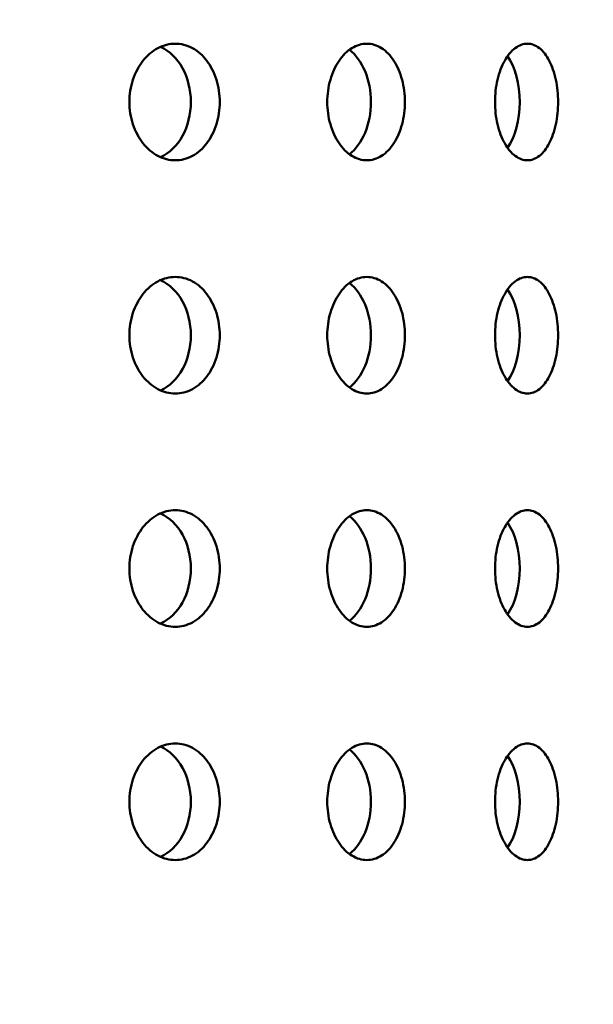
# Model space of a CAD drawing. Units: millimetres. Extents: x 77352 to 118947, y -1769 to 26627.
# Drawn here: x 85414 to 85438, y 11227 to 11269 of the extents above; entities that cross this region are included whole.
import ezdxf

# ---------------------------------------------------------------- set-up
doc = ezdxf.new("R2010")
doc.units = ezdxf.units.MM
doc.layers.add('Hatch (ISO)', color=7, linetype='Continuous', lineweight=18)
doc.layers.add('Visible (ISO)', color=7, linetype='Continuous', lineweight=50)

msp = doc.modelspace()

# ---------------------------------------------------------------- hatches: boundary and pattern name
at = {"layer": 'Hatch (ISO)'}
h = msp.add_hatch(dxfattribs=at)
h.set_pattern_fill('ANSI31', color=256, scale=254, style=0)
h.set_pattern_definition([(45, (83458.587, 6442.732), (-22.45064, 22.45064), [])])
edge = h.paths.add_edge_path()
edge.add_line((85827.184, 11700.939), (85811.226, 11702.385))
edge.add_ellipse((85814.896, 11707.643), major_axis=(-6.242, -1.467), ratio=1, start_angle=0, end_angle=41.8528, ccw=False)
edge.add_line((85808.654, 11706.175), (85812.981, 11706.175))
edge.add_ellipse((85814.896, 11707.643), major_axis=(-0.057, -2.412), ratio=1, start_angle=308.8066, end_angle=360)
edge.add_line((85814.84, 11705.231), (85847.659, 11704.459))
edge.add_ellipse((85847.489, 11697.223), major_axis=(7.238, 0), ratio=1, start_angle=0, end_angle=88.6521, ccw=False)
edge.add_line((85854.727, 11697.223), (85854.727, 11613.854))
edge.add_ellipse((85847.489, 11613.854), major_axis=(0.17, -7.235), ratio=1, start_angle=0, end_angle=88.6521, ccw=False)
edge.add_line((85847.659, 11606.619), (85814.84, 11605.847))
edge.add_ellipse((85814.896, 11603.435), major_axis=(-2.412, 0), ratio=1, start_angle=271.3479, end_angle=360)
edge.add_line((85812.484, 11603.435), (85812.484, 11560.152))
edge.add_ellipse((85814.896, 11560.152), major_axis=(-0.057, -2.412), ratio=1, start_angle=271.3479, end_angle=360)
edge.add_line((85814.84, 11557.74), (85847.659, 11556.968))
edge.add_ellipse((85847.489, 11549.733), major_axis=(7.238, 0), ratio=1, start_angle=0, end_angle=88.6521, ccw=False)
edge.add_line((85854.727, 11549.733), (85854.727, 11466.364))
edge.add_ellipse((85847.489, 11466.364), major_axis=(0.17, -7.235), ratio=1, start_angle=0, end_angle=88.6521, ccw=False)
edge.add_line((85847.659, 11459.128), (85814.84, 11458.356))
edge.add_ellipse((85814.896, 11455.944), major_axis=(-2.413, 0), ratio=1, start_angle=271.3479, end_angle=360)
edge.add_line((85812.484, 11455.944), (85812.484, 11412.661))
edge.add_ellipse((85814.896, 11412.661), major_axis=(-0.057, -2.412), ratio=1, start_angle=271.3479, end_angle=360)
edge.add_line((85814.84, 11410.25), (85847.659, 11409.477))
edge.add_ellipse((85847.489, 11402.242), major_axis=(7.238, 0), ratio=1, start_angle=0, end_angle=88.6521, ccw=False)
edge.add_line((85854.727, 11402.242), (85854.727, 11318.873))
edge.add_ellipse((85847.489, 11318.873), major_axis=(0.17, -7.235), ratio=1, start_angle=0, end_angle=88.6521, ccw=False)
edge.add_line((85847.659, 11311.638), (85821.361, 11311.019))
edge.add_spline(control_points=[(85821.361, 11311.019), (85821.1, 11311.013), (85820.843, 11310.956), (85820.366, 11310.747), (85820.151, 11310.597), (85819.789, 11310.222), (85819.646, 11310.001), (85819.456, 11309.524), (85819.408, 11309.273), (85819.408, 11309.019)], knot_values=[-0.310416, -0.310416, -0.310416, -0.310416, -0.232287, -0.232287, -0.154158, -0.154158, -0.076029, -0.076029, 0, 0, 0, 0], degree=3, periodic=0)
edge.add_line((85819.408, 11309.019), (85819.408, 11117.114))
edge.add_spline(control_points=[(85819.408, 11117.114), (85819.408, 11116.854), (85819.458, 11116.596), (85819.656, 11116.114), (85819.801, 11115.895), (85820.167, 11115.524), (85820.384, 11115.376), (85820.857, 11115.175), (85821.107, 11115.121), (85821.361, 11115.115)], knot_values=[-0.310416, -0.310416, -0.310416, -0.310416, -0.232287, -0.232287, -0.154158, -0.154158, -0.076029, -0.076029, 0, 0, 0, 0], degree=3, periodic=0)
edge.add_line((85821.361, 11115.115), (85847.659, 11114.496))
edge.add_ellipse((85847.489, 11107.261), major_axis=(7.238, 0), ratio=1, start_angle=0, end_angle=88.6521, ccw=False)
edge.add_line((85854.727, 11107.261), (85854.727, 11023.892))
edge.add_ellipse((85847.489, 11023.892), major_axis=(0.17, -7.235), ratio=1, start_angle=0, end_angle=88.6521, ccw=False)
edge.add_line((85847.659, 11016.656), (85814.84, 11015.884))
edge.add_ellipse((85814.896, 11013.472), major_axis=(-2.413, 0), ratio=1, start_angle=271.3479, end_angle=360)
edge.add_line((85812.484, 11013.472), (85812.484, 10970.19))
edge.add_ellipse((85814.896, 10970.19), major_axis=(-0.057, -2.412), ratio=1, start_angle=271.3479, end_angle=360)
edge.add_line((85814.84, 10967.778), (85847.659, 10967.006))
edge.add_ellipse((85847.489, 10959.77), major_axis=(7.237, 0), ratio=1, start_angle=0, end_angle=88.6521, ccw=False)
edge.add_line((85854.727, 10959.77), (85854.727, 10876.401))
edge.add_ellipse((85847.489, 10876.401), major_axis=(0.17, -7.235), ratio=1, start_angle=0, end_angle=88.6521, ccw=False)
edge.add_line((85847.659, 10869.166), (85814.84, 10868.394))
edge.add_ellipse((85814.896, 10865.982), major_axis=(-2.413, 0), ratio=1, start_angle=271.3479, end_angle=360)
edge.add_line((85812.484, 10865.982), (85812.484, 10842.922))
edge.add_line((85812.484, 10842.922), (85808.484, 10842.922))
edge.add_line((85808.484, 10842.922), (85808.484, 10865.982))
edge.add_ellipse((85814.896, 10865.982), major_axis=(-0.151, 6.411), ratio=1, start_angle=0, end_angle=88.6521, ccw=False)
edge.add_line((85814.746, 10872.393), (85847.565, 10873.165))
edge.add_ellipse((85847.489, 10876.401), major_axis=(3.237, 0), ratio=1, start_angle=271.3479, end_angle=360)
edge.add_line((85850.727, 10876.401), (85850.727, 10959.77))
edge.add_ellipse((85847.489, 10959.77), major_axis=(0.076, 3.237), ratio=1, start_angle=271.3479, end_angle=360)
edge.add_line((85847.565, 10963.007), (85814.746, 10963.779))
edge.add_ellipse((85814.896, 10970.19), major_axis=(-6.413, 0), ratio=1, start_angle=0, end_angle=88.6521, ccw=False)
edge.add_line((85808.484, 10970.19), (85808.484, 11013.472))
edge.add_ellipse((85814.896, 11013.472), major_axis=(-0.151, 6.411), ratio=1, start_angle=0, end_angle=88.6521, ccw=False)
edge.add_line((85814.746, 11019.883), (85847.565, 11020.655))
edge.add_ellipse((85847.489, 11023.892), major_axis=(3.238, 0), ratio=1, start_angle=271.3479, end_angle=360)
edge.add_line((85850.727, 11023.892), (85850.727, 11107.261))
edge.add_ellipse((85847.489, 11107.261), major_axis=(0.076, 3.237), ratio=1, start_angle=271.3479, end_angle=360)
edge.add_line((85847.565, 11110.497), (85821.266, 11111.116))
edge.add_spline(control_points=[(85821.266, 11111.116), (85820.485, 11111.135), (85819.715, 11111.305), (85818.284, 11111.932), (85817.637, 11112.383), (85816.551, 11113.506), (85816.122, 11114.169), (85815.552, 11115.601), (85815.408, 11116.354), (85815.408, 11117.114)], knot_values=[-0.931248, -0.931248, -0.931248, -0.931248, -0.696862, -0.696862, -0.462475, -0.462475, -0.228088, -0.228088, 0, 0, 0, 0], degree=3, periodic=0)
edge.add_line((85815.408, 11117.114), (85815.408, 11309.019))
edge.add_spline(control_points=[(85815.408, 11309.019), (85815.408, 11309.801), (85815.56, 11310.575), (85816.153, 11312.02), (85816.588, 11312.678), (85817.686, 11313.79), (85818.338, 11314.234), (85819.757, 11314.838), (85820.506, 11315), (85821.266, 11315.018)], knot_values=[-0.931248, -0.931248, -0.931248, -0.931248, -0.696862, -0.696862, -0.462475, -0.462475, -0.228088, -0.228088, 0, 0, 0, 0], degree=3, periodic=0)
edge.add_line((85821.266, 11315.018), (85847.565, 11315.637))
edge.add_ellipse((85847.489, 11318.873), major_axis=(3.237, 0), ratio=1, start_angle=271.3479, end_angle=360)
edge.add_line((85850.727, 11318.873), (85850.727, 11402.242))
edge.add_ellipse((85847.489, 11402.242), major_axis=(0.076, 3.237), ratio=1, start_angle=271.3479, end_angle=360)
edge.add_line((85847.565, 11405.479), (85814.746, 11406.251))
edge.add_ellipse((85814.896, 11412.661), major_axis=(-6.413, 0), ratio=1, start_angle=0, end_angle=88.6521, ccw=False)
edge.add_line((85808.484, 11412.661), (85808.484, 11455.944))
edge.add_ellipse((85814.896, 11455.944), major_axis=(-0.151, 6.411), ratio=1, start_angle=0, end_angle=88.6521, ccw=False)
edge.add_line((85814.746, 11462.355), (85847.565, 11463.127))
edge.add_ellipse((85847.489, 11466.364), major_axis=(3.238, 0), ratio=1, start_angle=271.3479, end_angle=360)
edge.add_line((85850.727, 11466.364), (85850.727, 11549.733))
edge.add_ellipse((85847.489, 11549.733), major_axis=(0.076, 3.237), ratio=1, start_angle=271.3479, end_angle=360)
edge.add_line((85847.565, 11552.969), (85814.746, 11553.741))
edge.add_ellipse((85814.896, 11560.152), major_axis=(-6.413, 0), ratio=1, start_angle=0, end_angle=88.6521, ccw=False)
edge.add_line((85808.484, 11560.152), (85808.484, 11603.435))
edge.add_ellipse((85814.896, 11603.435), major_axis=(-0.151, 6.411), ratio=1, start_angle=0, end_angle=88.6521, ccw=False)
edge.add_line((85814.746, 11609.846), (85847.565, 11610.618))
edge.add_ellipse((85847.489, 11613.854), major_axis=(3.238, 0), ratio=1, start_angle=271.3479, end_angle=360)
edge.add_line((85850.727, 11613.854), (85850.727, 11697.223))
edge.add_ellipse((85847.489, 11697.223), major_axis=(0.076, 3.237), ratio=1, start_angle=271.3479, end_angle=360)
edge.add_line((85847.565, 11700.46), (85827.184, 11700.939))
edge = h.paths.add_edge_path()
edge.add_line((85195.455, 11115.115), (85169.156, 11114.496))
edge.add_ellipse((85169.326, 11107.261), major_axis=(-0.17, 7.235), ratio=1, start_angle=0, end_angle=88.6521)
edge.add_line((85162.088, 11107.261), (85162.088, 11023.892))
edge.add_ellipse((85169.326, 11023.892), major_axis=(-7.238, 0), ratio=1, start_angle=0, end_angle=88.6521)
edge.add_line((85169.156, 11016.656), (85201.975, 11015.884))
edge.add_ellipse((85201.919, 11013.472), major_axis=(0.057, 2.412), ratio=1, start_angle=271.3479, end_angle=360, ccw=False)
edge.add_line((85204.331, 11013.472), (85204.331, 10970.19))
edge.add_ellipse((85201.919, 10970.19), major_axis=(2.413, 0), ratio=1, start_angle=271.3479, end_angle=360, ccw=False)
edge.add_line((85201.975, 10967.778), (85169.156, 10967.006))
edge.add_ellipse((85169.326, 10959.77), major_axis=(-0.17, 7.235), ratio=1, start_angle=0, end_angle=88.6521)
edge.add_line((85162.088, 10959.77), (85162.088, 10876.401))
edge.add_ellipse((85169.326, 10876.401), major_axis=(-7.238, 0), ratio=1, start_angle=0, end_angle=88.6521)
edge.add_line((85169.156, 10869.166), (85201.975, 10868.394))
edge.add_ellipse((85201.919, 10865.982), major_axis=(0.057, 2.412), ratio=1, start_angle=271.3479, end_angle=360, ccw=False)
edge.add_line((85204.331, 10865.982), (85204.331, 10842.922))
edge.add_line((85204.331, 10842.922), (85208.331, 10842.922))
edge.add_line((85208.331, 10842.922), (85208.331, 10865.982))
edge.add_ellipse((85201.919, 10865.982), major_axis=(6.413, 0), ratio=1, start_angle=0, end_angle=88.6521)
edge.add_line((85202.07, 10872.393), (85169.25, 10873.165))
edge.add_ellipse((85169.326, 10876.401), major_axis=(-0.076, -3.237), ratio=1, start_angle=271.3479, end_angle=360, ccw=False)
edge.add_line((85166.088, 10876.401), (85166.088, 10959.77))
edge.add_ellipse((85169.326, 10959.77), major_axis=(-3.237, 0), ratio=1, start_angle=271.3479, end_angle=360, ccw=False)
edge.add_line((85169.25, 10963.007), (85202.07, 10963.779))
edge.add_ellipse((85201.919, 10970.19), major_axis=(0.151, -6.411), ratio=1, start_angle=0, end_angle=88.6521)
edge.add_line((85208.331, 10970.19), (85208.331, 11013.472))
edge.add_ellipse((85201.919, 11013.472), major_axis=(6.413, 0), ratio=1, start_angle=0, end_angle=88.6521)
edge.add_line((85202.07, 11019.883), (85169.25, 11020.655))
edge.add_ellipse((85169.326, 11023.892), major_axis=(-0.076, -3.237), ratio=1, start_angle=271.3479, end_angle=360, ccw=False)
edge.add_line((85166.088, 11023.892), (85166.088, 11107.261))
edge.add_ellipse((85169.326, 11107.261), major_axis=(-3.237, 0), ratio=1, start_angle=271.3479, end_angle=360, ccw=False)
edge.add_line((85169.25, 11110.497), (85195.549, 11111.116))
edge.add_spline(control_points=[(85195.549, 11111.116), (85196.309, 11111.134), (85197.059, 11111.296), (85198.477, 11111.9), (85199.129, 11112.344), (85200.227, 11113.456), (85200.662, 11114.114), (85201.255, 11115.559), (85201.408, 11116.333), (85201.408, 11117.114)], knot_values=[-0.931248, -0.931248, -0.931248, -0.931248, -0.70316, -0.70316, -0.468773, -0.468773, -0.234387, -0.234387, 0, 0, 0, 0], degree=3, periodic=0)
edge.add_line((85201.408, 11117.114), (85201.408, 11309.019))
edge.add_spline(control_points=[(85201.408, 11309.019), (85201.408, 11309.78), (85201.263, 11310.533), (85200.693, 11311.965), (85200.265, 11312.628), (85199.179, 11313.751), (85198.531, 11314.202), (85197.1, 11314.829), (85196.33, 11314.999), (85195.549, 11315.018)], knot_values=[-0.931248, -0.931248, -0.931248, -0.931248, -0.70316, -0.70316, -0.468773, -0.468773, -0.234387, -0.234387, 0, 0, 0, 0], degree=3, periodic=0)
edge.add_line((85195.549, 11315.018), (85169.25, 11315.637))
edge.add_ellipse((85169.326, 11318.873), major_axis=(-0.076, -3.237), ratio=1, start_angle=271.3479, end_angle=360, ccw=False)
edge.add_line((85166.088, 11318.873), (85166.088, 11402.242))
edge.add_ellipse((85169.326, 11402.242), major_axis=(-3.238, 0), ratio=1, start_angle=271.3479, end_angle=360, ccw=False)
edge.add_line((85169.25, 11405.479), (85202.07, 11406.251))
edge.add_ellipse((85201.919, 11412.661), major_axis=(0.151, -6.411), ratio=1, start_angle=0, end_angle=88.6521)
edge.add_line((85208.331, 11412.661), (85208.331, 11455.944))
edge.add_ellipse((85201.919, 11455.944), major_axis=(6.413, 0), ratio=1, start_angle=0, end_angle=88.6521)
edge.add_line((85202.07, 11462.355), (85169.25, 11463.127))
edge.add_ellipse((85169.326, 11466.364), major_axis=(-0.076, -3.237), ratio=1, start_angle=271.3479, end_angle=360, ccw=False)
edge.add_line((85166.088, 11466.364), (85166.088, 11549.733))
edge.add_ellipse((85169.326, 11549.733), major_axis=(-3.238, 0), ratio=1, start_angle=271.3479, end_angle=360, ccw=False)
edge.add_line((85169.25, 11552.969), (85202.07, 11553.741))
edge.add_ellipse((85201.919, 11560.152), major_axis=(0.151, -6.411), ratio=1, start_angle=0, end_angle=88.6521)
edge.add_line((85208.331, 11560.152), (85208.331, 11603.435))
edge.add_ellipse((85201.919, 11603.435), major_axis=(6.413, 0), ratio=1, start_angle=0, end_angle=88.6521)
edge.add_line((85202.07, 11609.846), (85169.25, 11610.618))
edge.add_ellipse((85169.326, 11613.854), major_axis=(-0.076, -3.237), ratio=1, start_angle=271.3479, end_angle=360, ccw=False)
edge.add_line((85166.088, 11613.854), (85166.088, 11697.223))
edge.add_ellipse((85169.326, 11697.223), major_axis=(-3.238, 0), ratio=1, start_angle=271.3479, end_angle=360, ccw=False)
edge.add_line((85169.25, 11700.46), (85202.07, 11701.232))
edge.add_ellipse((85201.919, 11707.643), major_axis=(0.151, -6.411), ratio=1, start_angle=0, end_angle=75.425)
edge.add_line((85208.161, 11706.175), (85203.834, 11706.175))
edge.add_ellipse((85201.919, 11707.643), major_axis=(1.915, -1.467), ratio=1, start_angle=308.8066, end_angle=360, ccw=False)
edge.add_line((85201.975, 11705.231), (85169.156, 11704.459))
edge.add_ellipse((85169.326, 11697.223), major_axis=(-0.17, 7.235), ratio=1, start_angle=0, end_angle=88.6521)
edge.add_line((85162.088, 11697.223), (85162.088, 11613.854))
edge.add_ellipse((85169.326, 11613.854), major_axis=(-7.237, 0), ratio=1, start_angle=0, end_angle=88.6521)
edge.add_line((85169.156, 11606.619), (85201.975, 11605.847))
edge.add_ellipse((85201.919, 11603.435), major_axis=(0.057, 2.412), ratio=1, start_angle=271.3479, end_angle=360, ccw=False)
edge.add_line((85204.331, 11603.435), (85204.331, 11560.152))
edge.add_ellipse((85201.919, 11560.152), major_axis=(2.413, 0), ratio=1, start_angle=271.3479, end_angle=360, ccw=False)
edge.add_line((85201.975, 11557.74), (85169.156, 11556.968))
edge.add_ellipse((85169.326, 11549.733), major_axis=(-0.17, 7.235), ratio=1, start_angle=0, end_angle=88.6521)
edge.add_line((85162.088, 11549.733), (85162.088, 11466.364))
edge.add_ellipse((85169.326, 11466.364), major_axis=(-7.238, 0), ratio=1, start_angle=0, end_angle=88.6521)
edge.add_line((85169.156, 11459.128), (85201.975, 11458.356))
edge.add_ellipse((85201.919, 11455.944), major_axis=(0.057, 2.412), ratio=1, start_angle=271.3479, end_angle=360, ccw=False)
edge.add_line((85204.331, 11455.944), (85204.331, 11412.661))
edge.add_ellipse((85201.919, 11412.661), major_axis=(2.413, 0), ratio=1, start_angle=271.3479, end_angle=360, ccw=False)
edge.add_line((85201.975, 11410.25), (85169.156, 11409.477))
edge.add_ellipse((85169.326, 11402.242), major_axis=(-0.17, 7.235), ratio=1, start_angle=0, end_angle=88.6521)
edge.add_line((85162.088, 11402.242), (85162.088, 11318.873))
edge.add_ellipse((85169.326, 11318.873), major_axis=(-7.237, 0), ratio=1, start_angle=0, end_angle=88.6521)
edge.add_line((85169.156, 11311.638), (85195.455, 11311.019))
edge.add_spline(control_points=[(85195.455, 11311.019), (85195.708, 11311.013), (85195.958, 11310.959), (85196.431, 11310.758), (85196.648, 11310.61), (85197.014, 11310.239), (85197.159, 11310.02), (85197.357, 11309.538), (85197.408, 11309.28), (85197.408, 11309.019)], knot_values=[-0.310416, -0.310416, -0.310416, -0.310416, -0.234387, -0.234387, -0.156258, -0.156258, -0.078129, -0.078129, 0, 0, 0, 0], degree=3, periodic=0)
edge.add_line((85197.408, 11309.019), (85197.408, 11117.114))
edge.add_spline(control_points=[(85197.408, 11117.114), (85197.408, 11116.861), (85197.359, 11116.61), (85197.169, 11116.133), (85197.027, 11115.912), (85196.665, 11115.537), (85196.449, 11115.387), (85195.972, 11115.178), (85195.715, 11115.121), (85195.455, 11115.115)], knot_values=[-0.310416, -0.310416, -0.310416, -0.310416, -0.234387, -0.234387, -0.156258, -0.156258, -0.078129, -0.078129, 0, 0, 0, 0], degree=3, periodic=0)

# ---------------------------------------------------------------- linework, layer by layer
at = {"layer": 'Visible (ISO)'}
for centre, major_axis, ratio, start_param, end_param in [((85419.048, 11265.622), (0, 2.5), 0.774409, 3.473712, 5.951066), ((85427.04, 11265.622), (0, -2.5), 0.665901, 0.462532, 2.679061), ((85433.736, 11265.622), (0, -2.5), 0.540996, 0.664589, 2.477003), ((85419.048, 11255.622), (0, 2.5), 0.774409, 3.473712, 5.951066), ((85427.04, 11255.622), (0, -2.5), 0.665901, 0.462532, 2.679061), ((85433.736, 11255.622), (0, -2.5), 0.540996, 0.664589, 2.477003), ((85419.048, 11245.622), (0, 2.5), 0.774409, 3.473712, 5.951066), ((85427.04, 11245.622), (0, -2.5), 0.665901, 0.462532, 2.679061), ((85433.736, 11245.622), (0, -2.5), 0.540996, 0.664589, 2.477003), ((85419.048, 11235.622), (0, 2.5), 0.774409, 3.473712, 5.951066), ((85427.04, 11235.622), (0, -2.5), 0.665901, 0.462532, 2.679061), ((85433.736, 11235.622), (0, -2.5), 0.540996, 0.664589, 2.477003)]:
    msp.add_ellipse(centre, major_axis=major_axis, ratio=ratio, start_param=start_param, end_param=end_param, dxfattribs=at)
for points, knots in [([(85420.314, 11263.122), (85420.071, 11263.122), (85419.81, 11263.185), (85419.328, 11263.44), (85419.106, 11263.633), (85418.756, 11264.076), (85418.603, 11264.358), (85418.4, 11264.973), (85418.35, 11265.308), (85418.35, 11265.936), (85418.4, 11266.271), (85418.603, 11266.887), (85418.756, 11267.168), (85419.106, 11267.612), (85419.328, 11267.804), (85419.81, 11268.06), (85420.071, 11268.122), (85420.314, 11268.122)], [0.3767187, 0.3767187, 0.3767187, 0.3767187, 0.4708984, 0.4708984, 0.5650781, 0.5650781, 0.6592578, 0.6592578, 0.7534374, 0.7534374, 0.8476171, 0.8476171, 0.9417968, 0.9417968, 1.0359765, 1.0359765, 1.1301562, 1.1301562, 1.1301562, 1.1301562]), ([(85420.314, 11268.122), (85420.557, 11268.122), (85420.815, 11268.06), (85421.287, 11267.804), (85421.501, 11267.612), (85421.838, 11267.168), (85421.983, 11266.887), (85422.175, 11266.271), (85422.223, 11265.936), (85422.223, 11265.622), (85422.223, 11265.308), (85422.175, 11264.973), (85421.983, 11264.358), (85421.838, 11264.076), (85421.501, 11263.633), (85421.287, 11263.44), (85420.815, 11263.185), (85420.557, 11263.122), (85420.314, 11263.122)], [1.1301562, 1.1301562, 1.1301562, 1.1301562, 1.2243358, 1.2243358, 1.3185155, 1.3185155, 1.4126952, 1.4126952, 1.5068749, 1.5068749, 1.5068749, 1.6010546, 1.6010546, 1.6952343, 1.6952343, 1.7894139, 1.7894139, 1.8835936, 1.8835936, 1.8835936, 1.8835936]), ([(85428.532, 11263.122), (85428.323, 11263.122), (85428.098, 11263.185), (85427.682, 11263.44), (85427.491, 11263.633), (85427.187, 11264.076), (85427.054, 11264.358), (85426.879, 11264.973), (85426.835, 11265.308), (85426.835, 11265.936), (85426.879, 11266.271), (85427.054, 11266.887), (85427.187, 11267.168), (85427.491, 11267.612), (85427.682, 11267.804), (85428.098, 11268.06), (85428.323, 11268.122), (85428.532, 11268.122)], [0.3767187, 0.3767187, 0.3767187, 0.3767187, 0.4708984, 0.4708984, 0.5650781, 0.5650781, 0.6592578, 0.6592578, 0.7534374, 0.7534374, 0.8476171, 0.8476171, 0.9417968, 0.9417968, 1.0359765, 1.0359765, 1.1301562, 1.1301562, 1.1301562, 1.1301562]), ([(85428.532, 11268.122), (85428.741, 11268.122), (85428.962, 11268.06), (85429.366, 11267.804), (85429.549, 11267.612), (85429.837, 11267.168), (85429.961, 11266.887), (85430.124, 11266.271), (85430.165, 11265.936), (85430.165, 11265.622), (85430.165, 11265.308), (85430.124, 11264.973), (85429.961, 11264.358), (85429.837, 11264.076), (85429.549, 11263.633), (85429.366, 11263.44), (85428.962, 11263.185), (85428.741, 11263.122), (85428.532, 11263.122)], [1.1301562, 1.1301562, 1.1301562, 1.1301562, 1.2243358, 1.2243358, 1.3185155, 1.3185155, 1.4126952, 1.4126952, 1.5068749, 1.5068749, 1.5068749, 1.6010546, 1.6010546, 1.6952343, 1.6952343, 1.7894139, 1.7894139, 1.8835936, 1.8835936, 1.8835936, 1.8835936]), ([(85435.418, 11263.122), (85435.249, 11263.122), (85435.066, 11263.185), (85434.725, 11263.44), (85434.569, 11263.633), (85434.319, 11264.076), (85434.21, 11264.358), (85434.065, 11264.973), (85434.03, 11265.308), (85434.03, 11265.936), (85434.065, 11266.271), (85434.21, 11266.887), (85434.319, 11267.168), (85434.569, 11267.612), (85434.725, 11267.804), (85435.066, 11268.06), (85435.249, 11268.122), (85435.418, 11268.122)], [0.3767187, 0.3767187, 0.3767187, 0.3767187, 0.4708984, 0.4708984, 0.5650781, 0.5650781, 0.6592578, 0.6592578, 0.7534374, 0.7534374, 0.8476171, 0.8476171, 0.9417968, 0.9417968, 1.0359765, 1.0359765, 1.1301562, 1.1301562, 1.1301562, 1.1301562]), ([(85435.418, 11268.122), (85435.588, 11268.122), (85435.767, 11268.06), (85436.094, 11267.804), (85436.241, 11267.612), (85436.472, 11267.168), (85436.571, 11266.887), (85436.703, 11266.271), (85436.735, 11265.936), (85436.735, 11265.622), (85436.735, 11265.308), (85436.703, 11264.973), (85436.571, 11264.358), (85436.472, 11264.076), (85436.241, 11263.633), (85436.094, 11263.44), (85435.767, 11263.185), (85435.588, 11263.122), (85435.418, 11263.122)], [1.1301562, 1.1301562, 1.1301562, 1.1301562, 1.2243358, 1.2243358, 1.3185155, 1.3185155, 1.4126952, 1.4126952, 1.5068749, 1.5068749, 1.5068749, 1.6010546, 1.6010546, 1.6952343, 1.6952343, 1.7894139, 1.7894139, 1.8835936, 1.8835936, 1.8835936, 1.8835936]), ([(85420.314, 11253.122), (85420.071, 11253.122), (85419.81, 11253.185), (85419.328, 11253.44), (85419.106, 11253.633), (85418.756, 11254.076), (85418.603, 11254.358), (85418.4, 11254.973), (85418.35, 11255.308), (85418.35, 11255.936), (85418.4, 11256.271), (85418.603, 11256.887), (85418.756, 11257.168), (85419.106, 11257.612), (85419.328, 11257.804), (85419.81, 11258.06), (85420.071, 11258.122), (85420.314, 11258.122)], [0.3767187, 0.3767187, 0.3767187, 0.3767187, 0.4708984, 0.4708984, 0.5650781, 0.5650781, 0.6592578, 0.6592578, 0.7534374, 0.7534374, 0.8476171, 0.8476171, 0.9417968, 0.9417968, 1.0359765, 1.0359765, 1.1301562, 1.1301562, 1.1301562, 1.1301562]), ([(85420.314, 11258.122), (85420.557, 11258.122), (85420.815, 11258.06), (85421.287, 11257.804), (85421.501, 11257.612), (85421.838, 11257.168), (85421.983, 11256.887), (85422.175, 11256.271), (85422.223, 11255.936), (85422.223, 11255.622), (85422.223, 11255.308), (85422.175, 11254.973), (85421.983, 11254.358), (85421.838, 11254.076), (85421.501, 11253.633), (85421.287, 11253.44), (85420.815, 11253.185), (85420.557, 11253.122), (85420.314, 11253.122)], [1.1301562, 1.1301562, 1.1301562, 1.1301562, 1.2243358, 1.2243358, 1.3185155, 1.3185155, 1.4126952, 1.4126952, 1.5068749, 1.5068749, 1.5068749, 1.6010546, 1.6010546, 1.6952343, 1.6952343, 1.7894139, 1.7894139, 1.8835936, 1.8835936, 1.8835936, 1.8835936]), ([(85428.532, 11253.122), (85428.323, 11253.122), (85428.098, 11253.185), (85427.682, 11253.44), (85427.491, 11253.633), (85427.187, 11254.076), (85427.054, 11254.358), (85426.879, 11254.973), (85426.835, 11255.308), (85426.835, 11255.936), (85426.879, 11256.271), (85427.054, 11256.887), (85427.187, 11257.168), (85427.491, 11257.612), (85427.682, 11257.804), (85428.098, 11258.06), (85428.323, 11258.122), (85428.532, 11258.122)], [0.3767187, 0.3767187, 0.3767187, 0.3767187, 0.4708984, 0.4708984, 0.5650781, 0.5650781, 0.6592578, 0.6592578, 0.7534374, 0.7534374, 0.8476171, 0.8476171, 0.9417968, 0.9417968, 1.0359765, 1.0359765, 1.1301562, 1.1301562, 1.1301562, 1.1301562]), ([(85428.532, 11258.122), (85428.741, 11258.122), (85428.962, 11258.06), (85429.366, 11257.804), (85429.549, 11257.612), (85429.837, 11257.168), (85429.961, 11256.887), (85430.124, 11256.271), (85430.165, 11255.936), (85430.165, 11255.622), (85430.165, 11255.308), (85430.124, 11254.973), (85429.961, 11254.358), (85429.837, 11254.076), (85429.549, 11253.633), (85429.366, 11253.44), (85428.962, 11253.185), (85428.741, 11253.122), (85428.532, 11253.122)], [1.1301562, 1.1301562, 1.1301562, 1.1301562, 1.2243358, 1.2243358, 1.3185155, 1.3185155, 1.4126952, 1.4126952, 1.5068749, 1.5068749, 1.5068749, 1.6010546, 1.6010546, 1.6952343, 1.6952343, 1.7894139, 1.7894139, 1.8835936, 1.8835936, 1.8835936, 1.8835936]), ([(85435.418, 11253.122), (85435.249, 11253.122), (85435.066, 11253.185), (85434.725, 11253.44), (85434.569, 11253.633), (85434.319, 11254.076), (85434.21, 11254.358), (85434.065, 11254.973), (85434.03, 11255.308), (85434.03, 11255.936), (85434.065, 11256.271), (85434.21, 11256.887), (85434.319, 11257.168), (85434.569, 11257.612), (85434.725, 11257.804), (85435.066, 11258.06), (85435.249, 11258.122), (85435.418, 11258.122)], [0.3767187, 0.3767187, 0.3767187, 0.3767187, 0.4708984, 0.4708984, 0.5650781, 0.5650781, 0.6592578, 0.6592578, 0.7534374, 0.7534374, 0.8476171, 0.8476171, 0.9417968, 0.9417968, 1.0359765, 1.0359765, 1.1301562, 1.1301562, 1.1301562, 1.1301562]), ([(85435.418, 11258.122), (85435.588, 11258.122), (85435.767, 11258.06), (85436.094, 11257.804), (85436.241, 11257.612), (85436.472, 11257.168), (85436.571, 11256.887), (85436.703, 11256.271), (85436.735, 11255.936), (85436.735, 11255.622), (85436.735, 11255.308), (85436.703, 11254.973), (85436.571, 11254.358), (85436.472, 11254.076), (85436.241, 11253.633), (85436.094, 11253.44), (85435.767, 11253.185), (85435.588, 11253.122), (85435.418, 11253.122)], [1.1301562, 1.1301562, 1.1301562, 1.1301562, 1.2243358, 1.2243358, 1.3185155, 1.3185155, 1.4126952, 1.4126952, 1.5068749, 1.5068749, 1.5068749, 1.6010546, 1.6010546, 1.6952343, 1.6952343, 1.7894139, 1.7894139, 1.8835936, 1.8835936, 1.8835936, 1.8835936]), ([(85420.314, 11243.122), (85420.071, 11243.122), (85419.81, 11243.185), (85419.328, 11243.44), (85419.106, 11243.633), (85418.756, 11244.076), (85418.603, 11244.358), (85418.4, 11244.973), (85418.35, 11245.308), (85418.35, 11245.936), (85418.4, 11246.271), (85418.603, 11246.887), (85418.756, 11247.168), (85419.106, 11247.612), (85419.328, 11247.804), (85419.81, 11248.06), (85420.071, 11248.122), (85420.314, 11248.122)], [0.3767187, 0.3767187, 0.3767187, 0.3767187, 0.4708984, 0.4708984, 0.5650781, 0.5650781, 0.6592578, 0.6592578, 0.7534374, 0.7534374, 0.8476171, 0.8476171, 0.9417968, 0.9417968, 1.0359765, 1.0359765, 1.1301562, 1.1301562, 1.1301562, 1.1301562]), ([(85420.314, 11248.122), (85420.557, 11248.122), (85420.815, 11248.06), (85421.287, 11247.804), (85421.501, 11247.612), (85421.838, 11247.168), (85421.983, 11246.887), (85422.175, 11246.271), (85422.223, 11245.936), (85422.223, 11245.622), (85422.223, 11245.308), (85422.175, 11244.973), (85421.983, 11244.358), (85421.838, 11244.076), (85421.501, 11243.633), (85421.287, 11243.44), (85420.815, 11243.185), (85420.557, 11243.122), (85420.314, 11243.122)], [1.1301562, 1.1301562, 1.1301562, 1.1301562, 1.2243358, 1.2243358, 1.3185155, 1.3185155, 1.4126952, 1.4126952, 1.5068749, 1.5068749, 1.5068749, 1.6010546, 1.6010546, 1.6952343, 1.6952343, 1.7894139, 1.7894139, 1.8835936, 1.8835936, 1.8835936, 1.8835936]), ([(85428.532, 11243.122), (85428.323, 11243.122), (85428.098, 11243.185), (85427.682, 11243.44), (85427.491, 11243.633), (85427.187, 11244.076), (85427.054, 11244.358), (85426.879, 11244.973), (85426.835, 11245.308), (85426.835, 11245.936), (85426.879, 11246.271), (85427.054, 11246.887), (85427.187, 11247.168), (85427.491, 11247.612), (85427.682, 11247.804), (85428.098, 11248.06), (85428.323, 11248.122), (85428.532, 11248.122)], [0.3767187, 0.3767187, 0.3767187, 0.3767187, 0.4708984, 0.4708984, 0.5650781, 0.5650781, 0.6592578, 0.6592578, 0.7534374, 0.7534374, 0.8476171, 0.8476171, 0.9417968, 0.9417968, 1.0359765, 1.0359765, 1.1301562, 1.1301562, 1.1301562, 1.1301562]), ([(85428.532, 11248.122), (85428.741, 11248.122), (85428.962, 11248.06), (85429.366, 11247.804), (85429.549, 11247.612), (85429.837, 11247.168), (85429.961, 11246.887), (85430.124, 11246.271), (85430.165, 11245.936), (85430.165, 11245.622), (85430.165, 11245.308), (85430.124, 11244.973), (85429.961, 11244.358), (85429.837, 11244.076), (85429.549, 11243.633), (85429.366, 11243.44), (85428.962, 11243.185), (85428.741, 11243.122), (85428.532, 11243.122)], [1.1301562, 1.1301562, 1.1301562, 1.1301562, 1.2243358, 1.2243358, 1.3185155, 1.3185155, 1.4126952, 1.4126952, 1.5068749, 1.5068749, 1.5068749, 1.6010546, 1.6010546, 1.6952343, 1.6952343, 1.7894139, 1.7894139, 1.8835936, 1.8835936, 1.8835936, 1.8835936]), ([(85435.418, 11243.122), (85435.249, 11243.122), (85435.066, 11243.185), (85434.725, 11243.44), (85434.569, 11243.633), (85434.319, 11244.076), (85434.21, 11244.358), (85434.065, 11244.973), (85434.03, 11245.308), (85434.03, 11245.936), (85434.065, 11246.271), (85434.21, 11246.887), (85434.319, 11247.168), (85434.569, 11247.612), (85434.725, 11247.804), (85435.066, 11248.06), (85435.249, 11248.122), (85435.418, 11248.122)], [0.3767187, 0.3767187, 0.3767187, 0.3767187, 0.4708984, 0.4708984, 0.5650781, 0.5650781, 0.6592578, 0.6592578, 0.7534374, 0.7534374, 0.8476171, 0.8476171, 0.9417968, 0.9417968, 1.0359765, 1.0359765, 1.1301562, 1.1301562, 1.1301562, 1.1301562]), ([(85435.418, 11248.122), (85435.588, 11248.122), (85435.767, 11248.06), (85436.094, 11247.804), (85436.241, 11247.612), (85436.472, 11247.168), (85436.571, 11246.887), (85436.703, 11246.271), (85436.735, 11245.936), (85436.735, 11245.622), (85436.735, 11245.308), (85436.703, 11244.973), (85436.571, 11244.358), (85436.472, 11244.076), (85436.241, 11243.633), (85436.094, 11243.44), (85435.767, 11243.185), (85435.588, 11243.122), (85435.418, 11243.122)], [1.1301562, 1.1301562, 1.1301562, 1.1301562, 1.2243358, 1.2243358, 1.3185155, 1.3185155, 1.4126952, 1.4126952, 1.5068749, 1.5068749, 1.5068749, 1.6010546, 1.6010546, 1.6952343, 1.6952343, 1.7894139, 1.7894139, 1.8835936, 1.8835936, 1.8835936, 1.8835936]), ([(85420.314, 11233.122), (85420.071, 11233.122), (85419.81, 11233.185), (85419.328, 11233.44), (85419.106, 11233.633), (85418.756, 11234.076), (85418.603, 11234.358), (85418.4, 11234.973), (85418.35, 11235.308), (85418.35, 11235.936), (85418.4, 11236.271), (85418.603, 11236.887), (85418.756, 11237.168), (85419.106, 11237.612), (85419.328, 11237.804), (85419.81, 11238.06), (85420.071, 11238.122), (85420.314, 11238.122)], [0.3767187, 0.3767187, 0.3767187, 0.3767187, 0.4708984, 0.4708984, 0.5650781, 0.5650781, 0.6592578, 0.6592578, 0.7534374, 0.7534374, 0.8476171, 0.8476171, 0.9417968, 0.9417968, 1.0359765, 1.0359765, 1.1301562, 1.1301562, 1.1301562, 1.1301562]), ([(85420.314, 11238.122), (85420.557, 11238.122), (85420.815, 11238.06), (85421.287, 11237.804), (85421.501, 11237.612), (85421.838, 11237.168), (85421.983, 11236.887), (85422.175, 11236.271), (85422.223, 11235.936), (85422.223, 11235.622), (85422.223, 11235.308), (85422.175, 11234.973), (85421.983, 11234.358), (85421.838, 11234.076), (85421.501, 11233.633), (85421.287, 11233.44), (85420.815, 11233.185), (85420.557, 11233.122), (85420.314, 11233.122)], [1.1301562, 1.1301562, 1.1301562, 1.1301562, 1.2243358, 1.2243358, 1.3185155, 1.3185155, 1.4126952, 1.4126952, 1.5068749, 1.5068749, 1.5068749, 1.6010546, 1.6010546, 1.6952343, 1.6952343, 1.7894139, 1.7894139, 1.8835936, 1.8835936, 1.8835936, 1.8835936]), ([(85428.532, 11233.122), (85428.323, 11233.122), (85428.098, 11233.185), (85427.682, 11233.44), (85427.491, 11233.633), (85427.187, 11234.076), (85427.054, 11234.358), (85426.879, 11234.973), (85426.835, 11235.308), (85426.835, 11235.936), (85426.879, 11236.271), (85427.054, 11236.887), (85427.187, 11237.168), (85427.491, 11237.612), (85427.682, 11237.804), (85428.098, 11238.06), (85428.323, 11238.122), (85428.532, 11238.122)], [0.3767187, 0.3767187, 0.3767187, 0.3767187, 0.4708984, 0.4708984, 0.5650781, 0.5650781, 0.6592578, 0.6592578, 0.7534374, 0.7534374, 0.8476171, 0.8476171, 0.9417968, 0.9417968, 1.0359765, 1.0359765, 1.1301562, 1.1301562, 1.1301562, 1.1301562]), ([(85428.532, 11238.122), (85428.741, 11238.122), (85428.962, 11238.06), (85429.366, 11237.804), (85429.549, 11237.612), (85429.837, 11237.168), (85429.961, 11236.887), (85430.124, 11236.271), (85430.165, 11235.936), (85430.165, 11235.622), (85430.165, 11235.308), (85430.124, 11234.973), (85429.961, 11234.358), (85429.837, 11234.076), (85429.549, 11233.633), (85429.366, 11233.44), (85428.962, 11233.185), (85428.741, 11233.122), (85428.532, 11233.122)], [1.1301562, 1.1301562, 1.1301562, 1.1301562, 1.2243358, 1.2243358, 1.3185155, 1.3185155, 1.4126952, 1.4126952, 1.5068749, 1.5068749, 1.5068749, 1.6010546, 1.6010546, 1.6952343, 1.6952343, 1.7894139, 1.7894139, 1.8835936, 1.8835936, 1.8835936, 1.8835936]), ([(85435.418, 11233.122), (85435.249, 11233.122), (85435.066, 11233.185), (85434.725, 11233.44), (85434.569, 11233.633), (85434.319, 11234.076), (85434.21, 11234.358), (85434.065, 11234.973), (85434.03, 11235.308), (85434.03, 11235.936), (85434.065, 11236.271), (85434.21, 11236.887), (85434.319, 11237.168), (85434.569, 11237.612), (85434.725, 11237.804), (85435.066, 11238.06), (85435.249, 11238.122), (85435.418, 11238.122)], [0.3767187, 0.3767187, 0.3767187, 0.3767187, 0.4708984, 0.4708984, 0.5650781, 0.5650781, 0.6592578, 0.6592578, 0.7534374, 0.7534374, 0.8476171, 0.8476171, 0.9417968, 0.9417968, 1.0359765, 1.0359765, 1.1301562, 1.1301562, 1.1301562, 1.1301562]), ([(85435.418, 11238.122), (85435.588, 11238.122), (85435.767, 11238.06), (85436.094, 11237.804), (85436.241, 11237.612), (85436.472, 11237.168), (85436.571, 11236.887), (85436.703, 11236.271), (85436.735, 11235.936), (85436.735, 11235.622), (85436.735, 11235.308), (85436.703, 11234.973), (85436.571, 11234.358), (85436.472, 11234.076), (85436.241, 11233.633), (85436.094, 11233.44), (85435.767, 11233.185), (85435.588, 11233.122), (85435.418, 11233.122)], [1.1301562, 1.1301562, 1.1301562, 1.1301562, 1.2243358, 1.2243358, 1.3185155, 1.3185155, 1.4126952, 1.4126952, 1.5068749, 1.5068749, 1.5068749, 1.6010546, 1.6010546, 1.6952343, 1.6952343, 1.7894139, 1.7894139, 1.8835936, 1.8835936, 1.8835936, 1.8835936])]:
    msp.add_open_spline(points, degree=3, knots=knots, dxfattribs=at)

doc.saveas('drawing.dxf')
